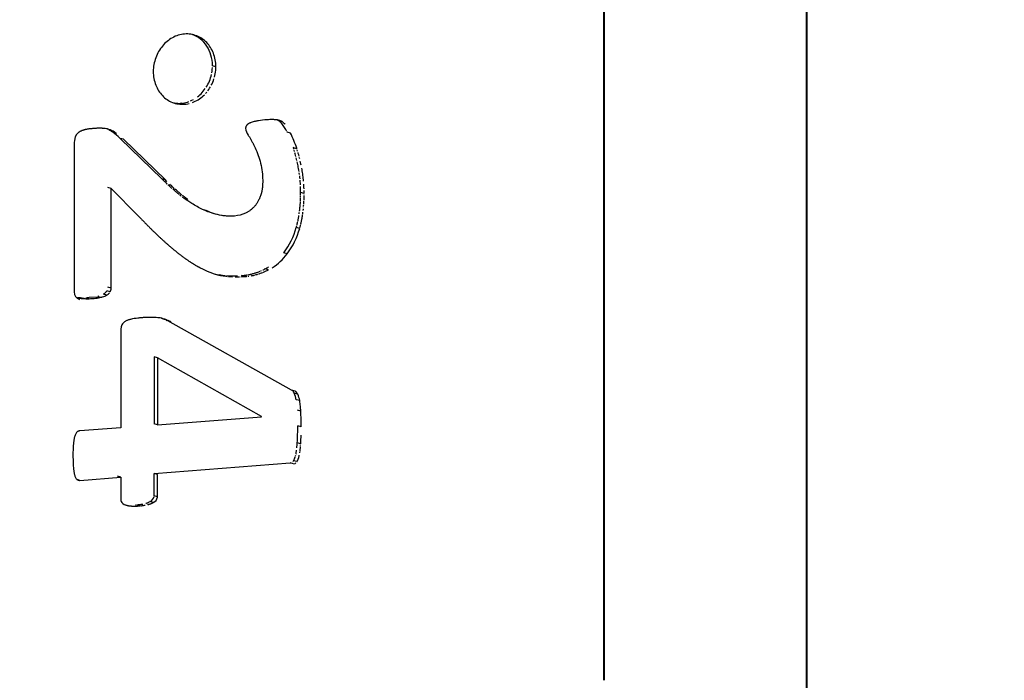
# Model space of a CAD drawing. Units: millimetres. Extents: x 455 to 94816, y 16 to 46480.
# Drawn here: x 43209 to 43222, y 3412 to 3421 of the extents above; entities that cross this region are included whole.
import ezdxf

# ---------------------------------------------------------------- set-up
doc = ezdxf.new("R2010")
doc.units = ezdxf.units.MM
doc.layers.add('1_Основа', color=7, linetype='Continuous', lineweight=40)
doc.layers.add('4_Размер', color=1, linetype='Continuous')

msp = doc.modelspace()

# ---------------------------------------------------------------- linework, layer by layer
at = {"color": 0, "linetype": 'Continuous'}
for points in [[(43210.934, 3420.847), (43210.912, 3420.845), (43210.89, 3420.841), (43210.869, 3420.836), (43210.848, 3420.831), (43210.827, 3420.824), (43210.806, 3420.816), (43210.787, 3420.806), (43210.767, 3420.796), (43210.748, 3420.785), (43210.73, 3420.773), (43210.712, 3420.76), (43210.694, 3420.746), (43210.678, 3420.732), (43210.661, 3420.716), (43210.646, 3420.7), (43210.631, 3420.683), (43210.617, 3420.665), (43210.603, 3420.647), (43210.591, 3420.628), (43210.579, 3420.608), (43210.567, 3420.588), (43210.557, 3420.567), (43210.548, 3420.545), (43210.539, 3420.523), (43210.531, 3420.501), (43210.525, 3420.478), (43210.519, 3420.455), (43210.514, 3420.431), (43210.51, 3420.408), (43210.508, 3420.383), (43210.506, 3420.359), (43210.505, 3420.334)], [(43211.362, 3420.4), (43211.362, 3420.425), (43211.36, 3420.449), (43211.357, 3420.473), (43211.354, 3420.496), (43211.349, 3420.519), (43211.343, 3420.541), (43211.336, 3420.563), (43211.329, 3420.584), (43211.32, 3420.605), (43211.311, 3420.625), (43211.3, 3420.644), (43211.289, 3420.663), (43211.277, 3420.681), (43211.264, 3420.698), (43211.251, 3420.714), (43211.237, 3420.73), (43211.222, 3420.745), (43211.206, 3420.758), (43211.19, 3420.771), (43211.173, 3420.783), (43211.156, 3420.795), (43211.138, 3420.805), (43211.12, 3420.814), (43211.101, 3420.822), (43211.081, 3420.829), (43211.061, 3420.835), (43211.041, 3420.84), (43211.02, 3420.844), (43210.999, 3420.846), (43210.978, 3420.848), (43210.956, 3420.848), (43210.934, 3420.847)], [(43211.316, 3420.413), (43211.314, 3420.451), (43211.31, 3420.488), (43211.304, 3420.524), (43211.295, 3420.559), (43211.284, 3420.592), (43211.271, 3420.624), (43211.255, 3420.654), (43211.238, 3420.683), (43211.219, 3420.71), (43211.198, 3420.735), (43211.175, 3420.758), (43211.15, 3420.779), (43211.125, 3420.798), (43211.097, 3420.814), (43211.069, 3420.829), (43211.039, 3420.84)], [(43211.307, 3420.316), (43211.311, 3420.34), (43211.313, 3420.364), (43211.315, 3420.389)], [(43211.362, 3420.4), (43211.316, 3420.413)], [(43211.343, 3420.256), (43211.349, 3420.279), (43211.354, 3420.303), (43211.357, 3420.327), (43211.36, 3420.351), (43211.362, 3420.376), (43211.362, 3420.4)], [(43210.505, 3420.334), (43210.506, 3420.31), (43210.508, 3420.285), (43210.51, 3420.261), (43210.514, 3420.238), (43210.519, 3420.215), (43210.525, 3420.193), (43210.531, 3420.171), (43210.539, 3420.15), (43210.548, 3420.129), (43210.557, 3420.11), (43210.567, 3420.09), (43210.579, 3420.072), (43210.591, 3420.054), (43210.603, 3420.037), (43210.617, 3420.02), (43210.631, 3420.005), (43210.646, 3419.99), (43210.661, 3419.976), (43210.678, 3419.963), (43210.694, 3419.951), (43210.712, 3419.94), (43210.73, 3419.93), (43210.748, 3419.921), (43210.767, 3419.912), (43210.787, 3419.905), (43210.806, 3419.899), (43210.827, 3419.894), (43210.848, 3419.891), (43210.869, 3419.888), (43210.89, 3419.887), (43210.912, 3419.886), (43210.934, 3419.888)], [(43211.23, 3420.12), (43211.242, 3420.139), (43211.253, 3420.16), (43211.264, 3420.181), (43211.273, 3420.202), (43211.282, 3420.224), (43211.29, 3420.246), (43211.296, 3420.269), (43211.302, 3420.292)], [(43211.3, 3420.147), (43211.311, 3420.168), (43211.32, 3420.189), (43211.329, 3420.211), (43211.336, 3420.233)], [(43211.109, 3419.987), (43211.127, 3420.001), (43211.143, 3420.016), (43211.16, 3420.031), (43211.175, 3420.047), (43211.19, 3420.064), (43211.204, 3420.082), (43211.218, 3420.101)], [(43211.251, 3420.069), (43211.264, 3420.088), (43211.277, 3420.107), (43211.289, 3420.127)], [(43211.041, 3419.911), (43211.061, 3419.919), (43211.081, 3419.928), (43211.101, 3419.938), (43211.12, 3419.949), (43211.138, 3419.961), (43211.156, 3419.974), (43211.173, 3419.988), (43211.19, 3420.003), (43211.206, 3420.018)], [(43211.222, 3420.034), (43211.237, 3420.051)], [(43210.782, 3419.907), (43210.791, 3419.905), (43210.8, 3419.904), (43210.81, 3419.902), (43210.819, 3419.901), (43210.829, 3419.9), (43210.838, 3419.9), (43210.848, 3419.899), (43210.858, 3419.899), (43210.867, 3419.899), (43210.877, 3419.9), (43210.887, 3419.9)], [(43210.934, 3419.888), (43210.887, 3419.9)], [(43210.909, 3419.903), (43210.931, 3419.906), (43210.952, 3419.911), (43210.973, 3419.917), (43210.994, 3419.924)], [(43210.934, 3419.888), (43210.956, 3419.89), (43210.978, 3419.893), (43210.999, 3419.898)], [(43211.014, 3419.932), (43211.034, 3419.941), (43211.054, 3419.951)], [(43209.684, 3419.555), (43209.674, 3419.554), (43209.664, 3419.553), (43209.654, 3419.552), (43209.645, 3419.551), (43209.635, 3419.55), (43209.626, 3419.549), (43209.617, 3419.547), (43209.609, 3419.546), (43209.6, 3419.545), (43209.592, 3419.543), (43209.584, 3419.541), (43209.576, 3419.54), (43209.569, 3419.538), (43209.562, 3419.536), (43209.555, 3419.534), (43209.548, 3419.532)], [(43209.82, 3419.557), (43209.813, 3419.557), (43209.805, 3419.558), (43209.798, 3419.558), (43209.79, 3419.558), (43209.782, 3419.558), (43209.774, 3419.558), (43209.766, 3419.558), (43209.758, 3419.558), (43209.749, 3419.558), (43209.741, 3419.558), (43209.732, 3419.558), (43209.723, 3419.557), (43209.713, 3419.557), (43209.704, 3419.556), (43209.694, 3419.555), (43209.684, 3419.555)], [(43211.783, 3419.601), (43211.781, 3419.597), (43211.779, 3419.594), (43211.777, 3419.59), (43211.775, 3419.586), (43211.773, 3419.583), (43211.772, 3419.579), (43211.771, 3419.575), (43211.77, 3419.571), (43211.769, 3419.566), (43211.769, 3419.562), (43211.769, 3419.558)], [(43212.214, 3419.67), (43212.209, 3419.671), (43212.204, 3419.672), (43212.199, 3419.673), (43212.193, 3419.674), (43212.188, 3419.674), (43212.182, 3419.675), (43212.176, 3419.676), (43212.17, 3419.676), (43212.163, 3419.676), (43212.157, 3419.677), (43212.15, 3419.677)], [(43212.216, 3419.665), (43212.214, 3419.666), (43212.213, 3419.667), (43212.212, 3419.667), (43212.211, 3419.668), (43212.209, 3419.669), (43212.208, 3419.669), (43212.207, 3419.67), (43212.205, 3419.671), (43212.204, 3419.671), (43212.203, 3419.672), (43212.201, 3419.672)], [(43212.262, 3419.652), (43212.259, 3419.655), (43212.255, 3419.657), (43212.251, 3419.658), (43212.247, 3419.66), (43212.242, 3419.662), (43212.238, 3419.663), (43212.233, 3419.665), (43212.229, 3419.666), (43212.224, 3419.667), (43212.219, 3419.669), (43212.214, 3419.67)], [(43212.262, 3419.652), (43212.216, 3419.665)], [(43212.265, 3419.623), (43212.261, 3419.626), (43212.258, 3419.63), (43212.254, 3419.633), (43212.251, 3419.637), (43212.248, 3419.64), (43212.244, 3419.643), (43212.241, 3419.646), (43212.238, 3419.649), (43212.235, 3419.651), (43212.232, 3419.654), (43212.229, 3419.656), (43212.226, 3419.658), (43212.224, 3419.66), (43212.221, 3419.662), (43212.218, 3419.664), (43212.216, 3419.665)], [(43212.308, 3419.613), (43212.304, 3419.617), (43212.301, 3419.621), (43212.298, 3419.624), (43212.294, 3419.627), (43212.291, 3419.63), (43212.288, 3419.633), (43212.285, 3419.636), (43212.282, 3419.638), (43212.279, 3419.641), (43212.276, 3419.643), (43212.273, 3419.645), (43212.27, 3419.647), (43212.268, 3419.649), (43212.265, 3419.651), (43212.262, 3419.652)], [(43209.468, 3419.488), (43209.465, 3419.484), (43209.462, 3419.48), (43209.459, 3419.476), (43209.456, 3419.472), (43209.453, 3419.468), (43209.45, 3419.464), (43209.448, 3419.459), (43209.446, 3419.455), (43209.443, 3419.45), (43209.441, 3419.446), (43209.439, 3419.441), (43209.437, 3419.436), (43209.436, 3419.431), (43209.434, 3419.425), (43209.433, 3419.42), (43209.431, 3419.415)], [(43209.548, 3419.532), (43209.542, 3419.53), (43209.535, 3419.528), (43209.529, 3419.526), (43209.523, 3419.523), (43209.518, 3419.521), (43209.512, 3419.518), (43209.507, 3419.516), (43209.502, 3419.513), (43209.497, 3419.51), (43209.492, 3419.507), (43209.488, 3419.504), (43209.484, 3419.501), (43209.48, 3419.498), (43209.476, 3419.495), (43209.472, 3419.491), (43209.468, 3419.488)], [(43209.92, 3419.535), (43209.873, 3419.548)], [(43209.959, 3419.5), (43209.951, 3419.506), (43209.944, 3419.511), (43209.936, 3419.516), (43209.928, 3419.521), (43209.921, 3419.526), (43209.913, 3419.53), (43209.905, 3419.534), (43209.897, 3419.538)], [(43209.991, 3419.498), (43209.983, 3419.503), (43209.975, 3419.508), (43209.967, 3419.513), (43209.96, 3419.517), (43209.952, 3419.521), (43209.944, 3419.525), (43209.936, 3419.529), (43209.928, 3419.532), (43209.92, 3419.535)], [(43210.006, 3419.487), (43209.959, 3419.5)], [(43210.098, 3419.408), (43210.051, 3419.421)], [(43210.625, 3418.866), (43210.051, 3419.421)], [(43211.806, 3419.465), (43211.81, 3419.457), (43211.815, 3419.45), (43211.82, 3419.442), (43211.825, 3419.433), (43211.83, 3419.425), (43211.835, 3419.416), (43211.84, 3419.408), (43211.845, 3419.398), (43211.85, 3419.389), (43211.855, 3419.379), (43211.86, 3419.37), (43211.866, 3419.359), (43211.871, 3419.349), (43211.876, 3419.339), (43211.882, 3419.328), (43211.887, 3419.317)], [(43212.384, 3419.492), (43212.337, 3419.505)], [(43209.422, 3419.312), (43209.422, 3417.321)], [(43210.672, 3418.853), (43210.098, 3419.408)], [(43212.47, 3419.278), (43212.424, 3419.291)], [(43212.429, 3419.274), (43212.424, 3419.291)], [(43212.439, 3419.241), (43212.434, 3419.258)], [(43212.458, 3419.173), (43212.453, 3419.191), (43212.448, 3419.208), (43212.444, 3419.225)], [(43212.471, 3419.12), (43212.466, 3419.138), (43212.462, 3419.156)], [(43212.481, 3419.245), (43212.476, 3419.262)], [(43212.5, 3419.178), (43212.495, 3419.195), (43212.49, 3419.212), (43212.486, 3419.229)], [(43212.509, 3419.143), (43212.504, 3419.16)], [(43212.494, 3419.007), (43212.49, 3419.027), (43212.486, 3419.046), (43212.483, 3419.065), (43212.479, 3419.083), (43212.475, 3419.102)], [(43212.53, 3419.052), (43212.526, 3419.07), (43212.522, 3419.089), (43212.517, 3419.107)], [(43212.541, 3418.994), (43212.537, 3419.014)], [(43212.501, 3418.968), (43212.497, 3418.988), (43212.494, 3419.007)], [(43212.506, 3418.928), (43212.504, 3418.948)], [(43212.514, 3418.868), (43212.511, 3418.888), (43212.509, 3418.908)], [(43212.562, 3418.834), (43212.56, 3418.855), (43212.558, 3418.875), (43212.556, 3418.895), (43212.553, 3418.915), (43212.55, 3418.935), (43212.547, 3418.955), (43212.544, 3418.975), (43212.541, 3418.994)], [(43209.931, 3418.736), (43209.884, 3418.749)], [(43210.672, 3418.853), (43210.625, 3418.866)], [(43210.697, 3418.796), (43210.686, 3418.806), (43210.676, 3418.815), (43210.666, 3418.825), (43210.656, 3418.835), (43210.646, 3418.845), (43210.635, 3418.855), (43210.625, 3418.866)], [(43210.692, 3418.832), (43210.682, 3418.842), (43210.672, 3418.853)], [(43210.765, 3418.733), (43210.756, 3418.741), (43210.746, 3418.75), (43210.736, 3418.759), (43210.726, 3418.768), (43210.717, 3418.777), (43210.707, 3418.787)], [(43210.793, 3418.737), (43210.783, 3418.746), (43210.773, 3418.755), (43210.763, 3418.764), (43210.753, 3418.774), (43210.743, 3418.783), (43210.733, 3418.793)], [(43212.003, 3418.832), (43212.003, 3418.825), (43212.003, 3418.818), (43212.003, 3418.812), (43212.002, 3418.805), (43212.002, 3418.798), (43212.002, 3418.791), (43212.002, 3418.785), (43212.001, 3418.778), (43212.001, 3418.771), (43212, 3418.765), (43211.999, 3418.758), (43211.999, 3418.752), (43211.998, 3418.746), (43211.997, 3418.739), (43211.996, 3418.733), (43211.996, 3418.727), (43211.995, 3418.721), (43211.994, 3418.715), (43211.992, 3418.709), (43211.991, 3418.703), (43211.99, 3418.697), (43211.989, 3418.691), (43211.987, 3418.685), (43211.986, 3418.679), (43211.985, 3418.673), (43211.983, 3418.668), (43211.982, 3418.662), (43211.98, 3418.656), (43211.978, 3418.651), (43211.976, 3418.645), (43211.975, 3418.64), (43211.973, 3418.635)], [(43212.52, 3418.785), (43212.518, 3418.806), (43212.517, 3418.827), (43212.515, 3418.847)], [(43212.522, 3418.68), (43212.522, 3418.701), (43212.522, 3418.722), (43212.521, 3418.743), (43212.521, 3418.764)], [(43212.568, 3418.731), (43212.567, 3418.752), (43212.566, 3418.772), (43212.565, 3418.793)], [(43209.931, 3417.372), (43209.931, 3418.736)], [(43209.931, 3418.736), (43210.301, 3418.361)], [(43210.859, 3418.653), (43210.85, 3418.661), (43210.841, 3418.668), (43210.832, 3418.676), (43210.822, 3418.684), (43210.813, 3418.691), (43210.804, 3418.699), (43210.794, 3418.708), (43210.785, 3418.716), (43210.775, 3418.724)], [(43210.897, 3418.648), (43210.888, 3418.655), (43210.878, 3418.663), (43210.869, 3418.671), (43210.86, 3418.679), (43210.85, 3418.687), (43210.841, 3418.695), (43210.831, 3418.703), (43210.822, 3418.711), (43210.812, 3418.72), (43210.803, 3418.728)], [(43210.886, 3418.632), (43210.877, 3418.639), (43210.868, 3418.646)], [(43210.93, 3418.6), (43210.921, 3418.606), (43210.912, 3418.612), (43210.904, 3418.619)], [(43210.977, 3418.587), (43210.968, 3418.593), (43210.959, 3418.599), (43210.95, 3418.606), (43210.942, 3418.613), (43210.933, 3418.619), (43210.924, 3418.626), (43210.915, 3418.633), (43210.906, 3418.641)], [(43211.973, 3418.635), (43211.969, 3418.624), (43211.965, 3418.614), (43211.961, 3418.603), (43211.957, 3418.593), (43211.952, 3418.584), (43211.947, 3418.574), (43211.942, 3418.565), (43211.937, 3418.556), (43211.932, 3418.547), (43211.927, 3418.538), (43211.921, 3418.53), (43211.915, 3418.521), (43211.909, 3418.513), (43211.903, 3418.505), (43211.897, 3418.498), (43211.89, 3418.49)], [(43212.519, 3418.565), (43212.52, 3418.573), (43212.52, 3418.581), (43212.521, 3418.589), (43212.521, 3418.597), (43212.521, 3418.605), (43212.521, 3418.613)], [(43212.569, 3418.667), (43212.522, 3418.68)], [(43212.522, 3418.638), (43212.522, 3418.646), (43212.522, 3418.655), (43212.522, 3418.663), (43212.522, 3418.671), (43212.522, 3418.68)], [(43212.522, 3418.622), (43212.522, 3418.63)], [(43212.568, 3418.6), (43212.568, 3418.609), (43212.569, 3418.617), (43212.569, 3418.625), (43212.569, 3418.633)], [(43212.569, 3418.667), (43212.569, 3418.688), (43212.569, 3418.709)], [(43212.569, 3418.642), (43212.569, 3418.65)], [(43210.977, 3418.587), (43210.93, 3418.6)], [(43211.89, 3418.49), (43211.884, 3418.483), (43211.877, 3418.476), (43211.87, 3418.469), (43211.863, 3418.462), (43211.856, 3418.456), (43211.848, 3418.45), (43211.841, 3418.444), (43211.833, 3418.438), (43211.826, 3418.432), (43211.818, 3418.427), (43211.81, 3418.421), (43211.801, 3418.416), (43211.793, 3418.411), (43211.785, 3418.407), (43211.776, 3418.402), (43211.767, 3418.398)], [(43212.507, 3418.426), (43212.508, 3418.433), (43212.509, 3418.441), (43212.51, 3418.448), (43212.511, 3418.456), (43212.512, 3418.463), (43212.513, 3418.471), (43212.513, 3418.479), (43212.514, 3418.486), (43212.515, 3418.494), (43212.515, 3418.502), (43212.516, 3418.51)], [(43212.517, 3418.517), (43212.517, 3418.525), (43212.518, 3418.533), (43212.518, 3418.541), (43212.519, 3418.549), (43212.519, 3418.557)], [(43212.561, 3418.481), (43212.562, 3418.489)], [(43212.563, 3418.497), (43212.563, 3418.504), (43212.564, 3418.512)], [(43212.564, 3418.52), (43212.565, 3418.528), (43212.565, 3418.536), (43212.566, 3418.544), (43212.566, 3418.552), (43212.567, 3418.56)], [(43212.567, 3418.576), (43212.568, 3418.584), (43212.568, 3418.592)], [(43210.301, 3418.361), (43210.31, 3418.352), (43210.318, 3418.343), (43210.326, 3418.335), (43210.335, 3418.326), (43210.343, 3418.317), (43210.351, 3418.309), (43210.36, 3418.3), (43210.368, 3418.292), (43210.376, 3418.283), (43210.384, 3418.275), (43210.392, 3418.267), (43210.4, 3418.258), (43210.408, 3418.25), (43210.416, 3418.242), (43210.424, 3418.234), (43210.432, 3418.226), (43210.44, 3418.218), (43210.448, 3418.21), (43210.456, 3418.202), (43210.464, 3418.194), (43210.472, 3418.187), (43210.479, 3418.179), (43210.487, 3418.171), (43210.495, 3418.164), (43210.502, 3418.156), (43210.51, 3418.149), (43210.518, 3418.142), (43210.525, 3418.134), (43210.533, 3418.127), (43210.54, 3418.12), (43210.548, 3418.113), (43210.555, 3418.105), (43210.562, 3418.098), (43210.57, 3418.091), (43210.577, 3418.084), (43210.584, 3418.078), (43210.592, 3418.071), (43210.599, 3418.064), (43210.606, 3418.057), (43210.613, 3418.051), (43210.621, 3418.044), (43210.628, 3418.037), (43210.635, 3418.031), (43210.642, 3418.025), (43210.649, 3418.018), (43210.656, 3418.012), (43210.663, 3418.006), (43210.67, 3417.999), (43210.677, 3417.993), (43210.683, 3417.987), (43210.69, 3417.981), (43210.697, 3417.975), (43210.704, 3417.969), (43210.71, 3417.964), (43210.717, 3417.958), (43210.724, 3417.952), (43210.73, 3417.946), (43210.737, 3417.941), (43210.744, 3417.935), (43210.75, 3417.93), (43210.757, 3417.924), (43210.763, 3417.919), (43210.77, 3417.913), (43210.776, 3417.908)], [(43211.227, 3418.435), (43211.18, 3418.448)], [(43211.372, 3418.381), (43211.325, 3418.394)], [(43211.618, 3418.359), (43211.607, 3418.358), (43211.596, 3418.357), (43211.585, 3418.357), (43211.574, 3418.357), (43211.563, 3418.357), (43211.552, 3418.357), (43211.541, 3418.357), (43211.53, 3418.357), (43211.518, 3418.358), (43211.507, 3418.359), (43211.495, 3418.36), (43211.484, 3418.361), (43211.472, 3418.362), (43211.46, 3418.363), (43211.449, 3418.365), (43211.437, 3418.367)], [(43212.483, 3418.283), (43212.484, 3418.29), (43212.486, 3418.297), (43212.487, 3418.304), (43212.489, 3418.31), (43212.49, 3418.317), (43212.491, 3418.324), (43212.493, 3418.332), (43212.494, 3418.339), (43212.495, 3418.346), (43212.497, 3418.353), (43212.498, 3418.36), (43212.499, 3418.367)], [(43212.502, 3418.389), (43212.503, 3418.396), (43212.504, 3418.404), (43212.505, 3418.411)], [(43212.535, 3418.298), (43212.537, 3418.305), (43212.538, 3418.312), (43212.54, 3418.319), (43212.541, 3418.326), (43212.542, 3418.333), (43212.543, 3418.34), (43212.545, 3418.347), (43212.546, 3418.354), (43212.547, 3418.361), (43212.548, 3418.369), (43212.549, 3418.376)], [(43212.55, 3418.383), (43212.551, 3418.391), (43212.552, 3418.398), (43212.553, 3418.405), (43212.554, 3418.413)], [(43212.557, 3418.435), (43212.558, 3418.443), (43212.559, 3418.45), (43212.559, 3418.458)], [(43212.462, 3418.203), (43212.464, 3418.209), (43212.466, 3418.216), (43212.468, 3418.223)], [(43212.471, 3418.236), (43212.473, 3418.242), (43212.475, 3418.249), (43212.476, 3418.256), (43212.478, 3418.262), (43212.48, 3418.269), (43212.481, 3418.276)], [(43212.511, 3418.197), (43212.513, 3418.203), (43212.514, 3418.21), (43212.516, 3418.216), (43212.518, 3418.223), (43212.52, 3418.229), (43212.521, 3418.236)], [(43212.523, 3418.243), (43212.525, 3418.25), (43212.526, 3418.256), (43212.528, 3418.263), (43212.529, 3418.27), (43212.531, 3418.277), (43212.532, 3418.284), (43212.534, 3418.291)], [(43212.509, 3418.19), (43212.462, 3418.203)], [(43210.776, 3417.908), (43210.782, 3417.903), (43210.789, 3417.898), (43210.795, 3417.893), (43210.801, 3417.887), (43210.808, 3417.882), (43210.814, 3417.877), (43210.82, 3417.872), (43210.826, 3417.867), (43210.833, 3417.862), (43210.839, 3417.857), (43210.845, 3417.852), (43210.851, 3417.848), (43210.857, 3417.843), (43210.864, 3417.838), (43210.87, 3417.833), (43210.876, 3417.829), (43210.882, 3417.824), (43210.888, 3417.819), (43210.894, 3417.815), (43210.9, 3417.81), (43210.906, 3417.806), (43210.912, 3417.801), (43210.918, 3417.797), (43210.924, 3417.793), (43210.93, 3417.788), (43210.936, 3417.784), (43210.942, 3417.78), (43210.948, 3417.775), (43210.954, 3417.771), (43210.96, 3417.767), (43210.965, 3417.763), (43210.971, 3417.759), (43210.977, 3417.755), (43210.983, 3417.751), (43210.989, 3417.747), (43210.994, 3417.743), (43211, 3417.739), (43211.006, 3417.735), (43211.012, 3417.732), (43211.017, 3417.728), (43211.023, 3417.724), (43211.029, 3417.721), (43211.034, 3417.717), (43211.04, 3417.713), (43211.045, 3417.71), (43211.051, 3417.706), (43211.057, 3417.703), (43211.062, 3417.7), (43211.068, 3417.696), (43211.073, 3417.693), (43211.079, 3417.689), (43211.084, 3417.686), (43211.09, 3417.683), (43211.095, 3417.68), (43211.101, 3417.677), (43211.106, 3417.674), (43211.111, 3417.671), (43211.117, 3417.667), (43211.122, 3417.665), (43211.128, 3417.662), (43211.133, 3417.659), (43211.138, 3417.656), (43211.143, 3417.653), (43211.149, 3417.65)], [(43212.339, 3417.842), (43212.292, 3417.855)], [(43211.463, 3417.541), (43211.416, 3417.554)], [(43211.416, 3417.554), (43211.434, 3417.551), (43211.453, 3417.549), (43211.471, 3417.547), (43211.489, 3417.545)], [(43211.463, 3417.541), (43211.481, 3417.539), (43211.499, 3417.536), (43211.518, 3417.534)], [(43211.508, 3417.544), (43211.526, 3417.543), (43211.544, 3417.542), (43211.563, 3417.541), (43211.581, 3417.541), (43211.6, 3417.541), (43211.619, 3417.541), (43211.637, 3417.541), (43211.656, 3417.542)], [(43211.536, 3417.533), (43211.554, 3417.531), (43211.573, 3417.53), (43211.591, 3417.529)], [(43211.703, 3417.529), (43211.721, 3417.53), (43211.74, 3417.531), (43211.759, 3417.532)], [(43211.712, 3417.545), (43211.723, 3417.546), (43211.734, 3417.547), (43211.744, 3417.548), (43211.755, 3417.549), (43211.766, 3417.551), (43211.776, 3417.552), (43211.787, 3417.554), (43211.797, 3417.555)], [(43211.759, 3417.532), (43211.712, 3417.545)], [(43211.759, 3417.532), (43211.77, 3417.533), (43211.78, 3417.534), (43211.791, 3417.535)], [(43211.802, 3417.536), (43211.812, 3417.538)], [(43211.807, 3417.557), (43211.818, 3417.559), (43211.828, 3417.561), (43211.838, 3417.564), (43211.848, 3417.566), (43211.859, 3417.568), (43211.869, 3417.571), (43211.879, 3417.574), (43211.889, 3417.577), (43211.899, 3417.58), (43211.909, 3417.583), (43211.919, 3417.586), (43211.928, 3417.589), (43211.938, 3417.593), (43211.948, 3417.596), (43211.958, 3417.6), (43211.967, 3417.604)], [(43211.844, 3417.543), (43211.854, 3417.544), (43211.864, 3417.546), (43211.875, 3417.548), (43211.885, 3417.551), (43211.895, 3417.553)], [(43211.905, 3417.556), (43211.915, 3417.558), (43211.926, 3417.561), (43211.936, 3417.564)], [(43211.946, 3417.567), (43211.955, 3417.57), (43211.965, 3417.573), (43211.975, 3417.576), (43211.985, 3417.58), (43211.995, 3417.583)], [(43211.977, 3417.608), (43211.986, 3417.612)], [(43212.004, 3417.587), (43212.014, 3417.591), (43212.024, 3417.595), (43212.033, 3417.599), (43212.043, 3417.603), (43212.052, 3417.608), (43212.062, 3417.612), (43212.071, 3417.617), (43212.08, 3417.622)], [(43212.005, 3417.621), (43212.015, 3417.625), (43212.024, 3417.63), (43212.034, 3417.635)], [(43212.08, 3417.622), (43212.034, 3417.635)], [(43211.628, 3417.528), (43211.647, 3417.528), (43211.665, 3417.528), (43211.684, 3417.528)], [(43209.825, 3417.291), (43209.831, 3417.295), (43209.836, 3417.298), (43209.841, 3417.302), (43209.845, 3417.306), (43209.849, 3417.309), (43209.853, 3417.313), (43209.857, 3417.317), (43209.861, 3417.321), (43209.864, 3417.325), (43209.867, 3417.33)], [(43209.872, 3417.278), (43209.825, 3417.291)], [(43209.916, 3417.321), (43209.869, 3417.334)], [(43209.872, 3417.278), (43209.877, 3417.282), (43209.883, 3417.285), (43209.887, 3417.289), (43209.892, 3417.293), (43209.896, 3417.297), (43209.9, 3417.3), (43209.904, 3417.304), (43209.907, 3417.308)], [(43209.931, 3417.372), (43209.884, 3417.384)], [(43209.471, 3417.247), (43209.474, 3417.246), (43209.478, 3417.245), (43209.481, 3417.245), (43209.485, 3417.245), (43209.488, 3417.244), (43209.492, 3417.244), (43209.496, 3417.243), (43209.5, 3417.243), (43209.504, 3417.243), (43209.508, 3417.243), (43209.512, 3417.242)], [(43209.479, 3417.244), (43209.487, 3417.241), (43209.491, 3417.24), (43209.496, 3417.238), (43209.5, 3417.237), (43209.505, 3417.236), (43209.51, 3417.235), (43209.514, 3417.234), (43209.52, 3417.233), (43209.525, 3417.233), (43209.53, 3417.232), (43209.535, 3417.231), (43209.541, 3417.231), (43209.547, 3417.23), (43209.553, 3417.23), (43209.559, 3417.23)], [(43209.559, 3417.23), (43209.512, 3417.242)], [(43209.794, 3417.249), (43209.63, 3417.244)], [(43210.07, 3416.858), (43210.069, 3416.852), (43210.068, 3416.847), (43210.067, 3416.841), (43210.066, 3416.835), (43210.065, 3416.829), (43210.064, 3416.823), (43210.063, 3416.817), (43210.063, 3416.81), (43210.062, 3416.804), (43210.062, 3416.797), (43210.062, 3416.791)], [(43210.195, 3416.946), (43210.185, 3416.944), (43210.176, 3416.941), (43210.166, 3416.938), (43210.158, 3416.935), (43210.149, 3416.932), (43210.142, 3416.929), (43210.134, 3416.926), (43210.127, 3416.922), (43210.121, 3416.918), (43210.114, 3416.914), (43210.109, 3416.91)], [(43210.751, 3416.911), (43210.617, 3416.961)], [(43210.664, 3416.942), (43210.656, 3416.946), (43210.648, 3416.949), (43210.64, 3416.952), (43210.633, 3416.955), (43210.625, 3416.958), (43210.617, 3416.961)], [(43210.695, 3416.936), (43210.687, 3416.939), (43210.679, 3416.942), (43210.672, 3416.945), (43210.664, 3416.948)], [(43210.696, 3416.928), (43210.688, 3416.931)], [(43212.398, 3415.978), (43210.704, 3416.924)], [(43210.751, 3416.911), (43210.742, 3416.915), (43210.734, 3416.919), (43210.726, 3416.922), (43210.718, 3416.926), (43210.71, 3416.93)], [(43210.062, 3416.791), (43210.062, 3415.465)], [(43210.564, 3416.422), (43210.517, 3416.435)], [(43210.517, 3416.435), (43210.517, 3415.517)], [(43210.564, 3416.422), (43210.564, 3415.504)], [(43211.987, 3415.62), (43210.564, 3416.422)], [(43212.445, 3415.966), (43212.398, 3415.978)], [(43212.417, 3415.964), (43212.413, 3415.967), (43212.41, 3415.971), (43212.406, 3415.974)], [(43212.435, 3415.936), (43212.432, 3415.941), (43212.429, 3415.946), (43212.426, 3415.951), (43212.423, 3415.956), (43212.42, 3415.96)], [(43212.482, 3415.923), (43212.435, 3415.936)], [(43212.479, 3415.928), (43212.476, 3415.934), (43212.473, 3415.938), (43212.47, 3415.943), (43212.467, 3415.947), (43212.464, 3415.951), (43212.46, 3415.955), (43212.457, 3415.958), (43212.453, 3415.961), (43212.449, 3415.963)], [(43212.509, 3415.835), (43212.462, 3415.848)], [(43212.524, 3415.69), (43212.477, 3415.703)], [(43210.564, 3415.504), (43210.517, 3415.517)], [(43210.564, 3415.504), (43211.987, 3415.614)], [(43211.987, 3415.614), (43211.987, 3415.62)], [(43209.503, 3415.422), (43209.499, 3415.422), (43209.495, 3415.421), (43209.49, 3415.42), (43209.486, 3415.419), (43209.482, 3415.418), (43209.479, 3415.416), (43209.475, 3415.414), (43209.471, 3415.412), (43209.468, 3415.41), (43209.464, 3415.407), (43209.461, 3415.404)], [(43210.062, 3415.465), (43209.503, 3415.422)], [(43212.529, 3415.477), (43212.482, 3415.49)], [(43209.431, 3415.349), (43209.429, 3415.342), (43209.427, 3415.334), (43209.425, 3415.325), (43209.424, 3415.316), (43209.422, 3415.307), (43209.42, 3415.297), (43209.419, 3415.287), (43209.417, 3415.277), (43209.416, 3415.266), (43209.415, 3415.255), (43209.414, 3415.243)], [(43212.47, 3415.19), (43212.471, 3415.2), (43212.472, 3415.211), (43212.473, 3415.222), (43212.474, 3415.233), (43212.475, 3415.245), (43212.476, 3415.256)], [(43212.523, 3415.244), (43212.476, 3415.256)], [(43212.457, 3415.102), (43212.459, 3415.109), (43212.46, 3415.117), (43212.462, 3415.125), (43212.463, 3415.133), (43212.465, 3415.142), (43212.466, 3415.151), (43212.467, 3415.16)], [(43212.51, 3415.12), (43212.511, 3415.129)], [(43212.513, 3415.138), (43212.514, 3415.147), (43212.515, 3415.157), (43212.516, 3415.167), (43212.517, 3415.177), (43212.518, 3415.187), (43212.519, 3415.198), (43212.52, 3415.209)], [(43212.521, 3415.22), (43212.522, 3415.232)], [(43210.517, 3414.84), (43212.38, 3414.984)], [(43212.426, 3414.971), (43212.38, 3414.984)], [(43212.424, 3415.014), (43212.427, 3415.018), (43212.429, 3415.022), (43212.432, 3415.026), (43212.434, 3415.03)], [(43212.471, 3415.001), (43212.424, 3415.014)], [(43212.436, 3415.035), (43212.438, 3415.04), (43212.44, 3415.045), (43212.442, 3415.05), (43212.444, 3415.056), (43212.446, 3415.062), (43212.448, 3415.068)], [(43212.45, 3415.074), (43212.452, 3415.081), (43212.454, 3415.087)], [(43212.471, 3415.001), (43212.474, 3415.005), (43212.476, 3415.009), (43212.478, 3415.013), (43212.481, 3415.018), (43212.483, 3415.022), (43212.485, 3415.027), (43212.487, 3415.032), (43212.489, 3415.038), (43212.491, 3415.043), (43212.493, 3415.049), (43212.495, 3415.055), (43212.497, 3415.061), (43212.499, 3415.068), (43212.5, 3415.075), (43212.502, 3415.082), (43212.504, 3415.089)], [(43209.414, 3414.916), (43209.415, 3414.904), (43209.416, 3414.893), (43209.417, 3414.883), (43209.419, 3414.873), (43209.42, 3414.863), (43209.422, 3414.853), (43209.424, 3414.844), (43209.425, 3414.836), (43209.427, 3414.827), (43209.429, 3414.82), (43209.431, 3414.812)], [(43210.564, 3414.827), (43210.517, 3414.84)], [(43210.517, 3414.532), (43210.517, 3414.84)], [(43209.461, 3414.759), (43209.464, 3414.756), (43209.468, 3414.754), (43209.471, 3414.752), (43209.475, 3414.75), (43209.479, 3414.748), (43209.482, 3414.747), (43209.486, 3414.746), (43209.49, 3414.746), (43209.495, 3414.745), (43209.499, 3414.745), (43209.503, 3414.745)], [(43209.503, 3414.745), (43209.464, 3414.756)], [(43209.503, 3414.745), (43210.062, 3414.789)], [(43210.062, 3414.789), (43210.015, 3414.802)], [(43210.062, 3414.789), (43210.062, 3414.481)], [(43210.564, 3414.52), (43210.564, 3414.827)], [(43210.404, 3414.432), (43210.41, 3414.433), (43210.415, 3414.435), (43210.42, 3414.437), (43210.425, 3414.439), (43210.43, 3414.44), (43210.434, 3414.442), (43210.439, 3414.444), (43210.443, 3414.446), (43210.447, 3414.448), (43210.451, 3414.451)], [(43210.434, 3414.414), (43210.44, 3414.416), (43210.445, 3414.417), (43210.451, 3414.419), (43210.456, 3414.42), (43210.462, 3414.422), (43210.467, 3414.424), (43210.472, 3414.426), (43210.476, 3414.428), (43210.481, 3414.429), (43210.486, 3414.431), (43210.49, 3414.433), (43210.494, 3414.436), (43210.498, 3414.438), (43210.502, 3414.44), (43210.506, 3414.442)], [(43210.506, 3414.442), (43210.459, 3414.455)], [(43210.564, 3414.52), (43210.517, 3414.532)], [(43210.126, 3414.41), (43210.13, 3414.408), (43210.134, 3414.407), (43210.138, 3414.406), (43210.143, 3414.405), (43210.147, 3414.403), (43210.152, 3414.402), (43210.156, 3414.401), (43210.161, 3414.4), (43210.166, 3414.399), (43210.171, 3414.398), (43210.176, 3414.398), (43210.181, 3414.397), (43210.187, 3414.396), (43210.192, 3414.396), (43210.198, 3414.395), (43210.204, 3414.395), (43210.209, 3414.394), (43210.215, 3414.394), (43210.221, 3414.394), (43210.228, 3414.393), (43210.234, 3414.393), (43210.24, 3414.393), (43210.247, 3414.393), (43210.254, 3414.393), (43210.26, 3414.393), (43210.267, 3414.394), (43210.274, 3414.394), (43210.281, 3414.394), (43210.289, 3414.394), (43210.296, 3414.395), (43210.303, 3414.395), (43210.311, 3414.396)], [(43210.264, 3414.409), (43210.273, 3414.41)], [(43210.281, 3414.41), (43210.289, 3414.411), (43210.297, 3414.412), (43210.305, 3414.413), (43210.312, 3414.414), (43210.32, 3414.415), (43210.327, 3414.416), (43210.335, 3414.417), (43210.342, 3414.418), (43210.349, 3414.419), (43210.355, 3414.42), (43210.362, 3414.421)], [(43210.311, 3414.396), (43210.319, 3414.397), (43210.328, 3414.397)], [(43210.336, 3414.398), (43210.344, 3414.399), (43210.352, 3414.4), (43210.359, 3414.401), (43210.367, 3414.402), (43210.374, 3414.403), (43210.381, 3414.404), (43210.388, 3414.405), (43210.395, 3414.406)], [(43210.422, 3414.411), (43210.428, 3414.413)]]:
    msp.add_lwpolyline(points, dxfattribs=at)
at = {"color": 0, "linetype": 'Continuous', "flags": 128}
for points in [[(43209.92, 3419.535, 0.041875), (43209.878, 3419.549, 0.046611), (43209.82, 3419.557)], [(43211.769, 3419.558, 0.129724), (43211.806, 3419.465)], [(43211.831, 3419.632, 0.017908), (43211.821, 3419.628, 0.051926), (43211.795, 3419.612, 0.0638), (43211.783, 3419.601)], [(43211.921, 3419.657, 0.006672), (43211.901, 3419.653, 0.029431), (43211.843, 3419.636, 0.010964), (43211.831, 3419.632)], [(43212.058, 3419.674, 0.018789), (43211.947, 3419.662, 0.005153), (43211.921, 3419.657)], [(43212.15, 3419.677, 0.012372), (43212.116, 3419.677, 0.009446), (43212.082, 3419.676, 0.005794), (43212.058, 3419.674)], [(43212.332, 3419.515, 0.051615), (43212.265, 3419.623)], [(43210.051, 3419.421, 0.001177), (43210.047, 3419.424, 0.037713), (43209.959, 3419.5)], [(43212.47, 3419.278, 0.001131), (43212.468, 3419.286, 0.037116), (43212.384, 3419.492)], [(43209.431, 3419.415, 0.054918), (43209.422, 3419.312)], [(43212.424, 3419.291, 0.001131), (43212.421, 3419.299, 0.037116)], [(43212.292, 3417.855, 0.092207), (43212.462, 3418.203)], [(43212.339, 3417.842, 0.092207), (43212.509, 3418.19)], [(43212.131, 3417.65, 0.091423), (43212.339, 3417.842)], [(43211.149, 3417.65, 0.059312), (43211.385, 3417.556, 0.027047), (43211.463, 3417.541)], [(43211.345, 3417.568, 0.025146), (43211.416, 3417.554)], [(43212.034, 3417.635, 0.019671), (43212.084, 3417.663, 0.091423)], [(43209.422, 3417.321, 0.325445), (43209.496, 3417.219)], [(43209.747, 3417.262, 0.011181), (43209.765, 3417.266, 0.060529)], [(43209.794, 3417.249, 0.011181), (43209.812, 3417.254, 0.060529), (43209.872, 3417.278)], [(43209.916, 3417.321, 0.14684), (43209.931, 3417.372)], [(43209.559, 3417.23, 0.00867), (43209.581, 3417.229, 0.014535), (43209.629, 3417.229, 0.009287), (43209.667, 3417.231, 0.002154), (43209.677, 3417.231)], [(43209.582, 3417.242, 0.009287), (43209.621, 3417.244, 0.002154), (43209.63, 3417.244)], [(43209.677, 3417.231, 0.010339), (43209.718, 3417.235, 0.029917), (43209.794, 3417.249)], [(43210.109, 3416.91, 0.159904), (43210.07, 3416.858)], [(43210.344, 3416.968, 0.008909), (43210.295, 3416.963, 0.031377), (43210.195, 3416.946)], [(43210.477, 3416.973, 0.006398), (43210.438, 3416.973, 0.005207), (43210.401, 3416.971, 0.003284), (43210.376, 3416.97, 0.002322), (43210.357, 3416.969, 0.00148), (43210.344, 3416.968)], [(43210.579, 3416.968, 0.004313), (43210.569, 3416.969, 0.02976), (43210.477, 3416.973)], [(43210.664, 3416.948, 0.070041), (43210.579, 3416.968)], [(43212.462, 3415.848, 0.068997), (43212.435, 3415.936)], [(43212.509, 3415.835, 0.068997), (43212.482, 3415.923)], [(43212.524, 3415.69, 0.011475), (43212.519, 3415.76, 0.017171), (43212.509, 3415.835)], [(43212.529, 3415.477, 0.013681), (43212.524, 3415.69)], [(43209.461, 3415.404, 0.067935), (43209.449, 3415.39, 0.038446), (43209.44, 3415.374, 0.043823), (43209.431, 3415.349)], [(43212.476, 3415.256, 0.009344), (43212.481, 3415.378, 0.006231), (43212.482, 3415.49)], [(43209.414, 3415.243, 0.015265), (43209.408, 3415.153, 0.008029), (43209.407, 3415.081)], [(43212.523, 3415.244, 0.009344), (43212.528, 3415.365, 0.006231)], [(43209.407, 3415.081, 0.005049), (43209.408, 3415.029, 0.018143), (43209.413, 3414.917, 0.000352), (43209.414, 3414.916)], [(43212.38, 3414.984, 0.024795), (43212.384, 3414.985, 0.089947)], [(43212.415, 3415.002, 0.042734), (43212.424, 3415.014)], [(43212.431, 3414.972, 0.153183), (43212.458, 3414.986)], [(43209.432, 3414.811, 0.026921), (43209.438, 3414.792, 0.038615), (43209.447, 3414.776, 0.069811), (43209.459, 3414.76, 0.015476), (43209.461, 3414.759)], [(43210.062, 3414.481, 0.094594), (43210.066, 3414.458, 0.219375), (43210.126, 3414.41)], [(43210.459, 3414.455, 0.23525), (43210.517, 3414.526, 0.026087)], [(43210.506, 3414.442, 0.23525), (43210.564, 3414.513, 0.026087), (43210.564, 3414.52)]]:
    msp.add_lwpolyline(points, format="xyb", dxfattribs=at)
at = {"color": 0, "linetype": 'Continuous', "extrusion": (-2.62958e-17, -3.3219e-16, -1), "flags": 128}
msp.add_lwpolyline([(-43211.887, 3419.317, 0.042689), (-43211.967, 3419.109)], format="xyb", dxfattribs=at)
at = {"color": 0, "linetype": 'Continuous', "extrusion": (5.98464e-17, -4.38504e-16, -1), "flags": 128}
msp.add_lwpolyline([(-43211.967, 3419.109, 0.064115), (-43212.002, 3418.873, 0.007958), (-43212.003, 3418.832)], format="xyb", dxfattribs=at)
at = {"color": 0, "linetype": 'Continuous', "extrusion": (1.31121e-16, -4.28806e-16, -1), "flags": 128}
msp.add_lwpolyline([(-43211.18, 3418.448, 0.030538), (-43211.032, 3418.531, 0.015611), (-43210.93, 3418.6)], format="xyb", dxfattribs=at)
at = {"color": 0, "linetype": 'Continuous', "extrusion": (-5.98533e-17, -3.38345e-16, -1), "flags": 128}
for points in [[(-43211.325, 3418.394, 0.041112), (-43211.181, 3418.448, 0.00021), (-43211.18, 3418.448)], [(-43211.437, 3418.367, 0.066409), (-43211.228, 3418.435, 0.00021)]]:
    msp.add_lwpolyline(points, format="xyb", dxfattribs=at)
at = {"color": 0, "linetype": 'Continuous', "extrusion": (8.03062e-17, -3.8422e-16, -1), "flags": 128}
msp.add_lwpolyline([(-43211.767, 3418.398, 0.08186), (-43211.618, 3418.359)], format="xyb", dxfattribs=at)
at = {"layer": '1_Основа', "color": 0, "linetype": 'Continuous'}
for points in [[(43219.446, 3371.474), (43219.446, 3458.506)], [(43216.675, 3412.012), (43216.675, 3441.691)]]:
    msp.add_lwpolyline(points, dxfattribs=at)
at = {"layer": '4_Размер'}
msp.add_circle((43204.872, 3480.504), 110, dxfattribs=at)

doc.saveas('drawing.dxf')
